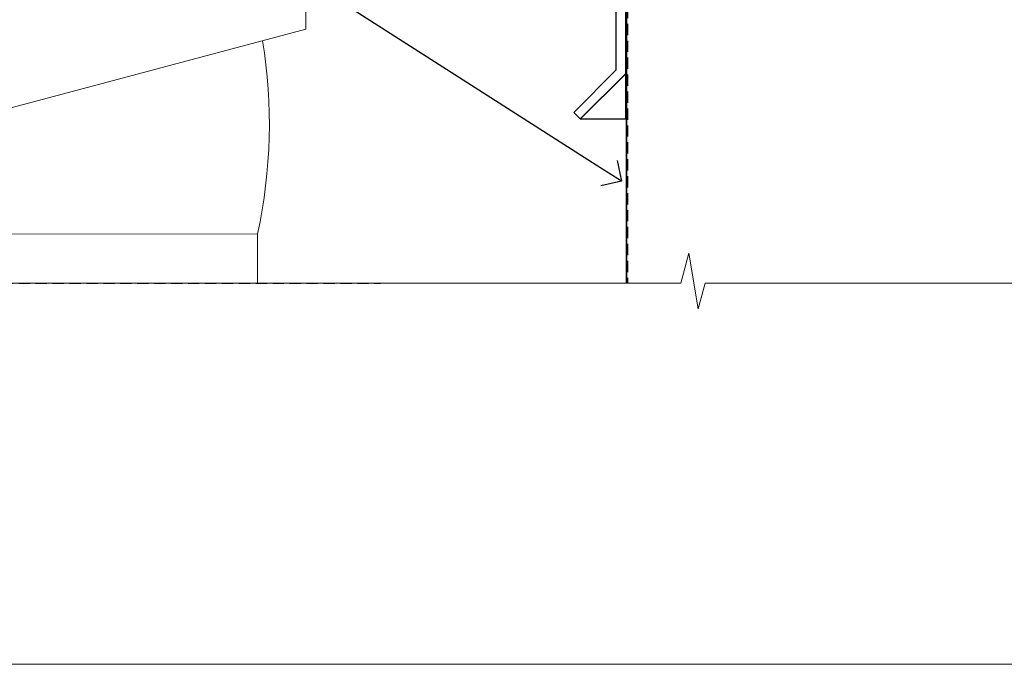
# Model space of a CAD drawing. Extents: x -28 to 240101, y -374 to 2178.
# Drawn here: x 2499 to 2630, y 0 to 86 of the extents above; entities that cross this region are included whole.
import ezdxf
from ezdxf import colors
from ezdxf.entities.mleader import LeaderData, LeaderLine
from ezdxf.math import Vec2, Vec3

# ---------------------------------------------------------------- set-up
doc = ezdxf.new("R2010")
doc.units = 0
doc.header["$LTSCALE"] = 3
doc.header["$MEASUREMENT"] = 0
doc.linetypes.add('DASHED', pattern=[0.75, 0.5, -0.25])
doc.layers.get('0').update_dxf_attribs({"linetype": 'CONTINUOUS'})
doc.layers.add('Aluminium Systems Ltd Joinery Detail', color=7, linetype='CONTINUOUS')
doc.layers.add('Aluminium Systems Ltd Notes', color=7, linetype='CONTINUOUS')
doc.layers.add('No Print', color=7, linetype='CONTINUOUS', plot=False)
doc.styles.add('ASL TXT 50', font='romans.shx', dxfattribs={"height": 100})
doc.styles.get("Standard").update_dxf_attribs({"font": 'arial.ttf'})

# ---------------------------------------------------------------- blocks, each defined once
blk = doc.blocks.new('Brick Veneer Window Sill Architectural')
at = {"linetype": 'DASHED'}
blk.add_line((-89.14464241168844, -131.8715241869818, -1), (-2.833495310904709, -131.8715241869818, -1), dxfattribs=at)
at = {"layer": 'Aluminium Systems Ltd Joinery Detail', "linetype": 'Continuous', "lineweight": 5}
for p in [(-12.72913548946963, -20.58252126118759, -1), (-120.7231562089942, -126.902708547872, -1)]:
    blk.add_line(p, (-12.72913548946963, -98.14518869449148, -1), dxfattribs=at)
at = {"layer": 'Aluminium Systems Ltd Joinery Detail', "elevation": -1.000000000000007}
for points in [[(29.717600463694, -12.01989839160024), (29.717600463694, -104.0404192870215), (23.717600463694, -110.0404192870215), (22.86907232627013, -109.1918911495977), (28.51760046369404, -103.5433630121738), (28.51760046369401, -12.01989839160024)], [(29.72962397692845, -104.0993853423824), (29.72962397692845, -110.0993853423824), (23.72962397692845, -110.0993853423824)]]:
    blk.add_lwpolyline(points, close=True, dxfattribs=at)
at = {"layer": 'Aluminium Systems Ltd Joinery Detail', "linetype": 'Continuous', "lineweight": 5, "elevation": -1.000000000000007}
blk.add_lwpolyline([(-89.14464241168844, -131.8715241869818), (-89.14464241168844, -125.3769556914772), (-19.14464241168844, -125.2996099919142), (-19.14464241168844, -131.8715241869818)], dxfattribs=at)
at = {"layer": 'Aluminium Systems Ltd Joinery Detail', "lineweight": 5, "ltscale": 0.12}
blk.add_arc((-86.4974932357768, -110.7449578575215, -1), 68.90750621583305, 347.8061356838835, 9.242253613181882, dxfattribs=at)
blk = doc.blocks.new('_Open90')
at = {"color": 0, "linetype": 'ByBlock', "lineweight": -2}
for p, q in [((-0.5, 0.5), (0, 0)), ((0, 0), (-1, 0)), ((0, 0), (-0.5, -0.5))]:
    blk.add_line(p, q, dxfattribs=at)
blk = doc.blocks.new('Title Architectural Sliding Window')
at = {"layer": 'Aluminium Systems Ltd Joinery Detail', "lineweight": 5, "insert": (0, 50.03100226689286), "char_height": 9.375, "width": 553.0825377109722, "attachment_point": 1, "style": 'ASL TXT 50'}
blk.add_mtext('\\pi220.16;{\\fArial|b0|i0|c0|p34;\\LSLIDING WINDOW}', dxfattribs=at)
blk = doc.blocks.new('Title Architectural Sliding Flush Track Window')
at = {"layer": 'Aluminium Systems Ltd Joinery Detail', "lineweight": 5, "insert": (0, 50.03100226689286), "char_height": 9.375, "width": 553.0825377109722, "attachment_point": 1, "style": 'ASL TXT 50'}
blk.add_mtext('\\pi172.86;{\\fArial|b0|i0|c0|p34;\\LSLIDING FLUSH TRACK WINDOW}', dxfattribs=at)
blk = doc.blocks.new('Title Architectural Stacking Window')
at = {"layer": 'Aluminium Systems Ltd Joinery Detail', "lineweight": 5, "insert": (0, 50.03100226689286), "char_height": 9.375, "width": 553.0825377109722, "attachment_point": 1, "style": 'ASL TXT 50'}
blk.add_mtext('\\pi212.88;{\\fArial|b0|i0|c0|p34;\\LSTACKING WINDOW}', dxfattribs=at)
blk = doc.blocks.new('140mm Framing Sill')
at = {"color": 0, "linetype": 'DASHED'}
blk.add_line((23.05212192383158, 77.21299891699346, 1.500000000000007), (23.05212192383158, 0), dxfattribs=at)
at = {"layer": 'Aluminium Systems Ltd Joinery Detail', "linetype": 'DASHED', "lineweight": 5, "ltscale": 0.01, "const_width": 0.25, "elevation": 0.2500000000000067}
blk.add_lwpolyline([(22.92535938759352, 0), (22.92535938759352, 119.75265299889, -0.4200097287280383), (26.09066864396755, 122.9242554364973), (158.9159525664994, 122.9242554364973)], format="xyb", dxfattribs=at)
at = {"layer": 'Aluminium Systems Ltd Joinery Detail', "linetype": 'Continuous', "lineweight": 5, "ltscale": 0.12}
blk.add_lwpolyline([(176.2735542391806, 0), (33.36497384371341, 0), (32.46126343522792, -3.433903719036607), (31.1946701718598, 3.984121188725112), (30.15730697734853, 0), (-68.07307096928935, 0)], dxfattribs=at)
blk = doc.blocks.new('Page Layout')
at = {"layer": 'Aluminium Systems Ltd Joinery Detail', "color": 8, "lineweight": 5}
blk.add_lwpolyline([(0, 730.131892914731), (0, 0), (553.0825377109722, 0), (553.0825377109722, 730.131892914731)], close=True, dxfattribs=at)
blk = doc.blocks.new('Page Layout Group')
at = {"layer": 'No Print'}
blk.add_blockref('Page Layout', (2400, 0), dxfattribs=at)
blk = doc.blocks.new('Title Architectural Awning')
at = {"layer": 'Aluminium Systems Ltd Joinery Detail', "lineweight": 5, "insert": (0, 50.03100226689286), "char_height": 9.375, "width": 553.0825377109722, "attachment_point": 1, "style": 'ASL TXT 50'}
blk.add_mtext('\\pi230.01;{\\fArial|b0|i0|c0|p34;\\LAwning Window}', dxfattribs=at)
blk = doc.blocks.new('Brick Veneer Window Sill Text Architectural')
at = {"layer": 'Aluminium Systems Ltd Notes', "color": 3, "lineweight": 5, "ltscale": 0.12}
ml = blk.add_multileader_mtext('Standard', dxfattribs=at)
ml.set_content('BUILDING WRAP', color=3)
ml.set_leader_properties(color=8)
ml.set_arrow_properties(name='OPEN90')
ml.build(insert=Vec2(0, 0))
ml.multileader.update_dxf_attribs({"text_left_attachment_type": 2, "text_right_attachment_type": 2})
ctx = ml.context
ctx.base_point, ctx.plane_origin = Vec3(-25.3666079798916, 82.88136853657079), Vec3(142.9087044565267, 50.37031782822805)
ctx.left_attachment, ctx.right_attachment, ctx.text_align_type = 2, 2, 2
notes = []
notes.append((ctx, [(0, (1, 1, 0), (28.19899802032546, 82.88136853657079), (-1, 0), 5.508307228047897, [(0, [(149.9519941709877, 5.092950870309778)], 0, [])])]))
ctx.mtext.insert, ctx.mtext.width, ctx.mtext.alignment, ctx.mtext.line_spacing_style, ctx.mtext.flow_direction = Vec3(20.69069079227756, 85.5480352032373), 49.87981264959171, 3, 2, 5
for ctx, leaders in notes:
    for number, flags, end, landing, length, lines in leaders:
        leader = LeaderData()
        leader.index, (leader.has_last_leader_line, leader.has_dogleg_vector, leader.attachment_direction) = number, flags
        leader.last_leader_point, leader.dogleg_vector, leader.dogleg_length = Vec3(end), Vec3(landing), length
        for number, points, colour, breaks in lines:
            line = LeaderLine()
            line.index, line.vertices, line.color, line.breaks = number, Vec3.list(points), colors.encode_raw_color(colour), breaks
            leader.lines.append(line)
        ctx.leaders.append(leader)

msp = doc.modelspace()

# ---------------------------------------------------------------- block references
at = {"layer": 'Aluminium Systems Ltd Joinery Detail', "transparency": 33554687}
for name, p in [('Page Layout Group', (0, 0)), ('Brick Veneer Window Sill Architectural', (2549.912278066308, 182.5201573069157, 1.000000000000007)), ('Title Architectural Awning', (600, -14)), ('Title Architectural Sliding Window', (1200, -14)), ('Title Architectural Sliding Flush Track Window', (1800, -14)), ('Title Architectural Stacking Window', (2400, -14))]:
    msp.add_blockref(name, p, dxfattribs=at)
at = {"layer": 'Aluminium Systems Ltd Joinery Detail', "color": 0, "linetype": 'DASHED', "transparency": 33554687}
msp.add_blockref('140mm Framing Sill', (2556.854853825046, 50.64863311993804, -1.500000000000007), dxfattribs=at)
at = {"layer": 'Aluminium Systems Ltd Notes', "transparency": 33554687}
msp.add_blockref('Brick Veneer Window Sill Text Architectural', (2429.189121857315, 59.09474110125529), dxfattribs=at)

doc.saveas('drawing.dxf')
